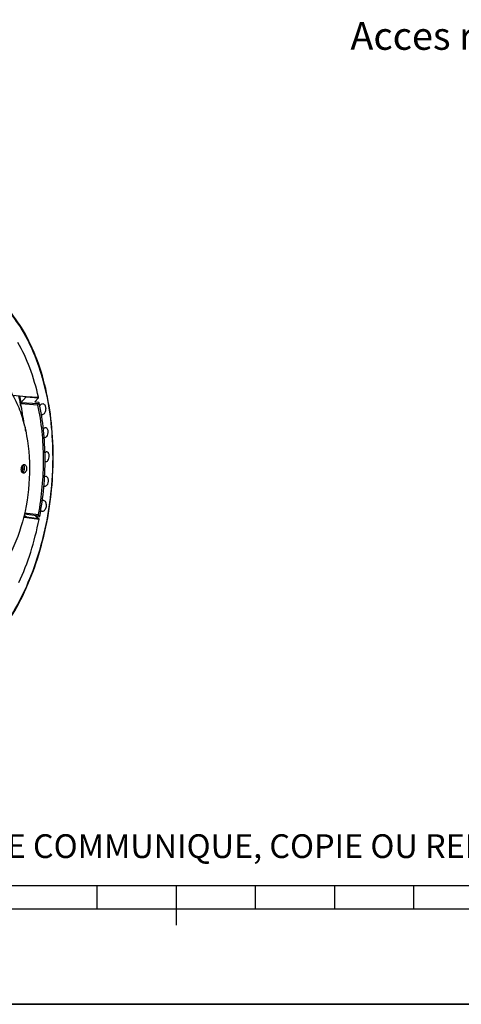
# Model space of a CAD drawing. Units: millimetres. Extents: x 0 to 594, y -37 to 420.
# Drawn here: x 227 to 283, y 0 to 124 of the extents above; entities that cross this region are included whole.
import ezdxf

# ---------------------------------------------------------------- set-up
doc = ezdxf.new("R2010")
doc.units = ezdxf.units.MM
doc.header["$LTSCALE"] = 32.67
doc.layers.get('0').update_dxf_attribs({"linetype": 'CONTINUOUS'})
doc.layers.add('AXES', color=7, linetype='CONTINUOUS')
doc.layers.add('SOLIDES', color=7, linetype='CONTINUOUS')
doc.styles.add('TEXTSTYLE_2', font='txt', dxfattribs={"width": 0.8})
doc.styles.add('TEXTSTYLE_9', font='arial.ttf')

# ---------------------------------------------------------------- blocks, each defined once
blk = doc.blocks.new('MARGEA2_BL0', base_point=(296.99996, 210.000076))
at = {"color": 7, "linetype": 'CONTINUOUS'}
for p, q in [((15.000002, 15.000076), (584.000002, 15.000076)), ((237.000002, 12.000076), (237.000002, 15.000076)), ((247.000002, 10.000076), (247.000002, 15.000076)), ((257.000002, 12.000076), (257.000002, 15.000076)), ((267.000002, 12.000076), (267.000002, 15.000076)), ((277.000002, 12.000076), (277.000002, 15.000076)), ((397.000002, 12.000076), (197.000002, 12.000076)), ((594.000002, 0.000076), (-0.000082, 0.000078)), ((594.000002, 0.000076), (0.000002, 0.000076))]:
    blk.add_line(p, q, dxfattribs=at)

msp = doc.modelspace()

# ---------------------------------------------------------------- linework, layer by layer
at = {"color": 3, "linetype": 'CONTINUOUS'}
for p, q in [((227.900982, 76.749204), (227.90432, 76.732142)), ((227.90432, 76.732142), (227.907068, 76.71806)), ((227.920717, 76.647657), (227.932591, 76.585757)), ((227.314969, 75.591124), (227.306543, 75.643911)), ((227.520961, 67.145142), (227.519992, 67.127676)), ((227.543077, 67.586881), (227.539997, 67.519424)), ((228.047644, 61.415124), (228.059733, 61.479164))]:
    msp.add_line(p, q, dxfattribs=at)
at = {"color": 9, "linetype": 'CONTINUOUS'}
for p, q in [((227.314969, 75.591124), (227.356066, 75.616727)), ((227.481496, 74.420404), (227.567991, 74.466741))]:
    msp.add_line(p, q, dxfattribs=at)
at = {"color": 7, "linetype": 'CONTINUOUS'}
msp.add_line((0, 0), (594, 0), dxfattribs=at)
at = {"color": 3, "linetype": 'CONTINUOUS'}
for centre, radius, start, end in [((192.755177, 70.109058), 34.991859, 9.31309885, 11.05844896), ((194.197017, 70.146363), 34.344647, 10.91168602, 11.03132172), ((191.992721, 69.980362), 35.765092, 9.11137561, 9.31888481), ((228.022214, 74.48867), 0.54501, 181.67114955, 187.19553542), ((190.18773, 69.724615), 37.588235, 6.54065174, 7.17654518), ((184.943911, 69.498303), 42.642028, 356.83657933, 357.34013243), ((185.105992, 69.490988), 42.479782, 357.43092307, 358.03702486), ((185.210076, 69.474369), 42.577281, 357.30624144, 357.43111569), ((185.247935, 69.472676), 42.539385, 357.43110794, 357.6045075), ((185.294511, 69.470729), 42.492768, 357.60450662, 357.77795547), ((186.42832, 69.287784), 42.155518, 349.26341479, 349.51732587)]:
    msp.add_arc(centre, radius, start, end, dxfattribs=at)
at = {"color": 7, "linetype": 'CONTINUOUS'}
for centre, radius, start, end in [((192.616275, 70.137787), 35.24117, 9.49295193, 10.91397138), ((189.289746, 69.6664), 38.601674, 5.52992501, 6.21722107)]:
    msp.add_arc(centre, radius, start, end, dxfattribs=at)
for points, knots in [([(213.787221, 40.992095), (214.739445, 40.893102), (216.753281, 41.023121), (219.675043, 42.180869), (222.435404, 44.212989), (225.938476, 48.136718), (229.29921, 54.716968), (231.436052, 63.760896), (231.587664, 73.131779), (229.973556, 80.492968), (227.589169, 85.373452), (225.449688, 88.215219), (222.949826, 90.274995), (221.039239, 91.072678), (220.089692, 91.292557)], [0, 0, 0, 0, 0.0455554652, 0.0940677096, 0.1476350353, 0.2072009751, 0.3429994426, 0.4938360743, 0.6460767816, 0.7856399813, 0.8475371102, 0.9033531631, 0.9536206058, 1, 1, 1, 1]), ([(221.06394, 80.911428), (221.609532, 80.854983), (222.72155, 80.55329), (224.232001, 79.59039), (225.560229, 78.167943), (226.671945, 76.342324), (227.539374, 74.173826), (228.354269, 70.842131), (228.598205, 66.318538), (227.760225, 60.979731), (226.15343, 56.88886), (224.367004, 54.210535), (222.90235, 52.656505), (221.311437, 51.542131), (220.151062, 51.109805), (219.581713, 50.993178)], [0, 0, 0, 0, 0.0450697803, 0.0928741446, 0.1453990249, 0.2036059009, 0.2675409195, 0.336556624, 0.4847185869, 0.6361990583, 0.7777956774, 0.8416593501, 0.8997905644, 0.9522459708, 1, 1, 1, 1]), ([(227.40146, 67.526327), (227.401079, 67.607812), (227.420507, 67.765926), (227.502848, 67.972155), (227.626001, 68.121324), (227.742574, 68.159175), (227.7922, 68.154055)], [0, 0, 0, 0, 0.302211172, 0.58299786, 0.8149728665, 1, 1, 1, 1]), ([(227.67665, 67.035009), (227.59447, 67.043489), (227.476574, 67.157864), (227.415, 67.345888), (227.40175, 67.464195), (227.40146, 67.526327)], [0, 0, 0, 0, 0.4132889983, 0.6891823421, 1, 1, 1, 1]), ([(227.765152, 67.694006), (227.765697, 67.577312), (227.729385, 67.363585), (227.61077, 67.170224), (227.532123, 67.11376)], [0, 0, 0, 0, 0.5465502208, 1, 1, 1, 1]), ([(227.634846, 68.106532), (227.656122, 68.083327), (227.738851, 67.961149), (227.764617, 67.808588), (227.765152, 67.694006)], [0, 0, 0, 0, 0.215538325, 1, 1, 1, 1]), ([(228.067391, 67.662737), (228.067771, 67.581252), (228.048343, 67.423137), (227.966003, 67.216909), (227.84285, 67.06774), (227.726276, 67.029889), (227.67665, 67.035009)], [0, 0, 0, 0, 0.302211172, 0.58299786, 0.8149728665, 1, 1, 1, 1]), ([(227.7922, 68.154055), (227.87438, 68.145575), (227.992276, 68.0312), (228.053851, 67.843176), (228.067101, 67.724869), (228.067391, 67.662737)], [0, 0, 0, 0, 0.4132889983, 0.6891823421, 1, 1, 1, 1])]:
    msp.add_open_spline(points, degree=3, knots=knots, dxfattribs=at)
at = {"color": 3, "linetype": 'CONTINUOUS'}
msp.add_open_spline([(227.314969, 75.591124), (227.316861, 75.579212), (227.32147, 75.555326), (227.327549, 75.531773), (227.330956, 75.520009)], degree=3, knots=[0, 0, 0, 0, 0.4961533718, 1, 1, 1, 1], dxfattribs=at)
for points in [[(227.330956, 75.520009), (227.348427, 75.459678), (227.375018, 75.40143), (227.408426, 75.348242)], [(227.527538, 74.698539), (227.490106, 74.631151), (227.475215, 74.549829), (227.477435, 74.472776)]]:
    msp.add_open_spline(points, degree=3, dxfattribs=at)
at = {"layer": 'AXES', "color": 7, "linetype": 'CONTINUOUS'}
for p, q in [((226.310532, 76.891041), (228.016869, 76.738792)), ((227.357276, 75.930181), (227.999651, 76.6624)), ((229.111647, 76.034908), (229.553084, 76.553541)), ((227.835612, 72.90029), (227.863528, 72.897816)), ((228.088377, 61.407619), (227.679652, 61.4529)), ((228.07059, 61.477218), (227.745187, 61.717697)), ((229.624477, 61.271245), (229.179043, 61.608209))]:
    msp.add_line(p, q, dxfattribs=at)
at = {"layer": 'AXES', "color": 9, "linetype": 'CONTINUOUS'}
for p, q in [((229.537921, 75.778038), (227.357276, 75.930181)), ((227.999651, 76.6624), (229.553084, 76.553541)), ((228.016527, 76.739692), (229.569153, 76.630985)), ((229.505352, 75.62513), (227.323154, 75.777668)), ((227.789125, 61.90752), (229.603844, 61.666695)), ((227.819334, 62.038033), (229.569909, 61.80598)), ((229.624477, 61.271245), (228.07059, 61.477218)), ((229.641238, 61.200526), (228.088267, 61.407059))]:
    msp.add_line(p, q, dxfattribs=at)
at = {"layer": 'AXES', "color": 7, "linetype": 'CONTINUOUS'}
for centre, radius, start, end in [((197.025138, 69.427708), 30.956288, 7.13061027, 11.83691319), ((230.008731, 74.649239), 0.246378, 255.00837833, 263.20973048), ((194.556444, 69.064696), 33.566591, 5.61851588, 6.46507513), ((227.986994, 61.426315), 0.103086, 348.91710677, 2.12620269)]:
    msp.add_arc(centre, radius, start, end, dxfattribs=at)
for points, knots in [([(220.046322, 91.087669), (220.48487, 90.990293), (221.359395, 90.723768), (223.068085, 89.91182), (225.083911, 88.361053), (227.143313, 85.832006), (228.847264, 82.686654), (230.149403, 79.023729), (231.013554, 74.95651), (231.413553, 70.612431), (231.337126, 66.128884), (230.786748, 61.64845), (229.779932, 57.313784), (228.348558, 53.262556), (226.53716, 49.622614), (224.400881, 46.507826), (221.999811, 44.015463), (219.40129, 42.227837), (217.512877, 41.532213), (216.585733, 41.342295)], [0, 0, 0, 0, 0.0224762574, 0.0455337202, 0.0943666005, 0.1481861237, 0.2076139925, 0.2724829715, 0.3420394438, 0.4151189753, 0.4902894884, 0.5659731545, 0.6405576776, 0.7125052023, 0.7804664008, 0.8434087694, 0.9007705929, 0.9526490328, 1, 1, 1, 1]), ([(229.569153, 76.630985), (229.287353, 77.885038), (228.595879, 80.263059), (227.558054, 82.516874), (226.965184, 83.540589)], [0, 0, 0, 0, 0.5207278841, 1, 1, 1, 1]), ([(227.323154, 75.777668), (227.320347, 75.791036), (227.315916, 75.843694), (227.331349, 75.90062), (227.357276, 75.930181)], [0, 0, 0, 0, 0.2578386308, 1, 1, 1, 1]), ([(227.999651, 76.6624), (228.003733, 76.667051), (228.017872, 76.690179), (228.02103, 76.719509), (228.016527, 76.739692)], [0, 0, 0, 0, 0.2303432615, 1, 1, 1, 1]), ([(229.553084, 76.553541), (229.557071, 76.558224), (229.570831, 76.581555), (229.57369, 76.610793), (229.569153, 76.630985)], [0, 0, 0, 0, 0.2290922785, 1, 1, 1, 1]), ([(229.8434, 75.674836), (229.881463, 75.719555), (229.96445, 75.793984), (230.076218, 75.820557), (230.125611, 75.8162)], [0, 0, 0, 0, 0.5421874264, 1, 1, 1, 1]), ([(230.125611, 75.8162), (230.168456, 75.812421), (230.258891, 75.777748), (230.362947, 75.664424), (230.436673, 75.505279), (230.490559, 75.242486), (230.464645, 74.900718), (230.352399, 74.643041), (230.269118, 74.545197)], [0, 0, 0, 0, 0.0882962378, 0.1893307196, 0.3086413228, 0.4443611703, 0.7362304861, 1, 1, 1, 1]), ([(229.505352, 75.62513), (229.499607, 75.652247), (229.500697, 75.706865), (229.521351, 75.75857), (229.537921, 75.778038)], [0, 0, 0, 0, 0.5202017078, 1, 1, 1, 1]), ([(229.569909, 61.80598), (230.001838, 64.124436), (230.322344, 67.652743), (230.082451, 72.281967), (229.736599, 74.533498), (229.505352, 75.62513)], [0, 0, 0, 0, 0.509264369, 0.7590404532, 1, 1, 1, 1]), ([(229.741659, 75.515186), (229.748859, 75.530179), (229.777783, 75.586359), (229.813218, 75.639377), (229.8434, 75.674836)], [0, 0, 0, 0, 0.2631848532, 1, 1, 1, 1]), ([(230.269118, 74.545197), (230.230198, 74.49947), (230.145055, 74.423432), (230.029866, 74.398623), (229.9796, 74.404589)], [0, 0, 0, 0, 0.5426001955, 1, 1, 1, 1]), ([(227.863528, 72.897816), (227.875303, 72.896772), (227.898369, 72.881355), (227.908109, 72.857136), (227.909574, 72.844212)], [0, 0, 0, 0, 0.4761169658, 1, 1, 1, 1]), ([(230.245546, 72.651645), (230.241017, 72.646323), (230.222764, 72.623965), (230.206282, 72.60018), (230.194734, 72.581608)], [0, 0, 0, 0, 0.2421387497, 1, 1, 1, 1]), ([(230.479759, 72.774858), (230.43827, 72.776456), (230.346221, 72.75122), (230.277312, 72.688966), (230.245546, 72.651645)], [0, 0, 0, 0, 0.4586283204, 1, 1, 1, 1]), ([(230.614614, 71.672325), (230.687738, 71.758237), (230.785547, 71.984745), (230.806612, 72.284497), (230.757062, 72.513656), (230.690646, 72.650979), (230.597297, 72.746987), (230.517214, 72.773416), (230.479759, 72.774858)], [0, 0, 0, 0, 0.2650316884, 0.5577938403, 0.6932759486, 0.811829094, 0.9119454798, 1, 1, 1, 1]), ([(230.35323, 71.551923), (230.397959, 71.54435), (230.502721, 71.563009), (230.579658, 71.631255), (230.614614, 71.672325)], [0, 0, 0, 0, 0.4568657936, 1, 1, 1, 1]), ([(230.61471, 69.725243), (230.575143, 69.726767), (230.487813, 69.704211), (230.420842, 69.647092), (230.389853, 69.612712)], [0, 0, 0, 0, 0.4610611167, 1, 1, 1, 1]), ([(230.749566, 68.62271), (230.82269, 68.708622), (230.920498, 68.93513), (230.941563, 69.234882), (230.892013, 69.464041), (230.825597, 69.601364), (230.732248, 69.697372), (230.652165, 69.723801), (230.61471, 69.725243)], [0, 0, 0, 0, 0.2650316884, 0.5577938403, 0.6932759486, 0.811829094, 0.9119454798, 1, 1, 1, 1]), ([(230.400369, 68.53757), (230.407214, 68.533078), (230.434463, 68.51693), (230.46503, 68.506228), (230.488181, 68.502308)], [0, 0, 0, 0, 0.258545744, 1, 1, 1, 1]), ([(230.488181, 68.502308), (230.532911, 68.494735), (230.637673, 68.513394), (230.714609, 68.58164), (230.749566, 68.62271)], [0, 0, 0, 0, 0.4568657936, 1, 1, 1, 1]), ([(230.508483, 66.626225), (230.494186, 66.626775), (230.433138, 66.622999), (230.37567, 66.593922), (230.338937, 66.565462)], [0, 0, 0, 0, 0.2354066212, 1, 1, 1, 1]), ([(230.643338, 65.523691), (230.716462, 65.609603), (230.814271, 65.836112), (230.835336, 66.135863), (230.785786, 66.365022), (230.719369, 66.502346), (230.626021, 66.598354), (230.545938, 66.624783), (230.508483, 66.626225)], [0, 0, 0, 0, 0.2650316884, 0.5577938403, 0.6932759486, 0.811829094, 0.9119454798, 1, 1, 1, 1]), ([(230.260107, 65.464855), (230.269156, 65.456736), (230.304945, 65.428112), (230.348743, 65.408912), (230.381954, 65.40329)], [0, 0, 0, 0, 0.2652118694, 1, 1, 1, 1]), ([(230.381954, 65.40329), (230.426683, 65.395717), (230.531445, 65.414375), (230.608382, 65.482622), (230.643338, 65.523691)], [0, 0, 0, 0, 0.4568657936, 1, 1, 1, 1]), ([(230.182565, 63.624138), (230.234981, 63.619516), (230.347233, 63.567547), (230.460347, 63.406538), (230.526693, 63.189957), (230.541188, 62.940575), (230.501021, 62.687044), (230.398126, 62.417029), (230.238222, 62.241015), (230.116494, 62.216081)], [0, 0, 0, 0, 0.0924329907, 0.2031060508, 0.3365568825, 0.4858969622, 0.6387571047, 0.7817292498, 1, 1, 1, 1]), ([(230.036548, 62.212527), (230.003598, 62.216438), (229.935733, 62.239539), (229.881477, 62.285286), (229.856932, 62.312189)], [0, 0, 0, 0, 0.4767553903, 1, 1, 1, 1]), ([(227.106744, 53.238349), (227.678113, 54.47928), (228.677064, 57.093071), (229.365756, 59.80348), (229.641238, 61.200526)], [0, 0, 0, 0, 0.4896427388, 1, 1, 1, 1]), ([(228.090009, 61.43014), (228.089819, 61.435145), (228.087935, 61.452073), (228.080424, 61.469951), (228.07059, 61.477218)], [0, 0, 0, 0, 0.290602802, 1, 1, 1, 1]), ([(229.603844, 61.666695), (229.586503, 61.679813), (229.564335, 61.728898), (229.564858, 61.778871), (229.569909, 61.80598)], [0, 0, 0, 0, 0.4408708847, 1, 1, 1, 1]), ([(229.641238, 61.200526), (229.642627, 61.207572), (229.644942, 61.231702), (229.63849, 61.260644), (229.624477, 61.271245)], [0, 0, 0, 0, 0.290160825, 1, 1, 1, 1])]:
    msp.add_open_spline(points, degree=3, knots=knots, dxfattribs=at)
for points in [[(230.289079, 71.573411), (230.309164, 71.563156), (230.330995, 71.555688), (230.35323, 71.551923)], [(230.054469, 63.602307), (230.072295, 63.609936), (230.090941, 63.615937), (230.109937, 63.619828)], [(230.109937, 63.619828), (230.133695, 63.624695), (230.158406, 63.626269), (230.182565, 63.624138)], [(230.116494, 62.216081), (230.090362, 62.210727), (230.063037, 62.209383), (230.036548, 62.212527)]]:
    msp.add_open_spline(points, degree=3, dxfattribs=at)
at = {"layer": 'SOLIDES', "color": 7, "linetype": 'CONTINUOUS'}
for p, q in [((229.111647, 76.034908), (229.56305, 75.996984)), ((229.537921, 75.778038), (229.657203, 75.91818)), ((229.657203, 75.91818), (229.56305, 75.996984)), ((229.630534, 61.551544), (229.179043, 61.608209)), ((229.724206, 61.575643), (229.603844, 61.666695)), ((229.630534, 61.551544), (229.724206, 61.575643))]:
    msp.add_line(p, q, dxfattribs=at)
msp.add_open_spline([(229.724206, 61.575643), (230.183564, 63.981481), (230.524462, 67.646237), (230.270233, 72.451969), (229.902928, 74.78738), (229.657203, 75.91818)], degree=3, knots=[0, 0, 0, 0, 0.5094730267, 0.7592956427, 1, 1, 1, 1], dxfattribs=at)

# ---------------------------------------------------------------- block references
at = {"color": 2, "linetype": 'CONTINUOUS'}
msp.add_blockref('MARGEA2_BL0', (296.99996, 210.000076), dxfattribs=at)

# ---------------------------------------------------------------- texts
at = {"color": 5, "linetype": 'CONTINUOUS', "line_spacing_factor": 0.9}
for s, insert, char_height, width, attachment_point, style in [('Acces regulateur\\P\\Q20.0;Access to regulator', (306.023612, 123.979256), 3.5, 41.86988848, 3, 'TEXTSTYLE_9'), ('CE DESSIN, PROPRIETE EXCLUSIVE DE NOTRE SOCIETE EST STRICTEMENT CONFIDENTIEL. IL NE PEUT ETRE COMMUNIQUE, COPIE OU REPRODUIT SANS NOTRE AUTORISATION ECRITE.', (24.193315, 21.464481), 3, 374.4, 1, 'TEXTSTYLE_2')]:
    msp.add_mtext(s, dxfattribs=dict(at, insert=insert, char_height=char_height, width=width, attachment_point=attachment_point, style=style))

doc.saveas('drawing.dxf')
